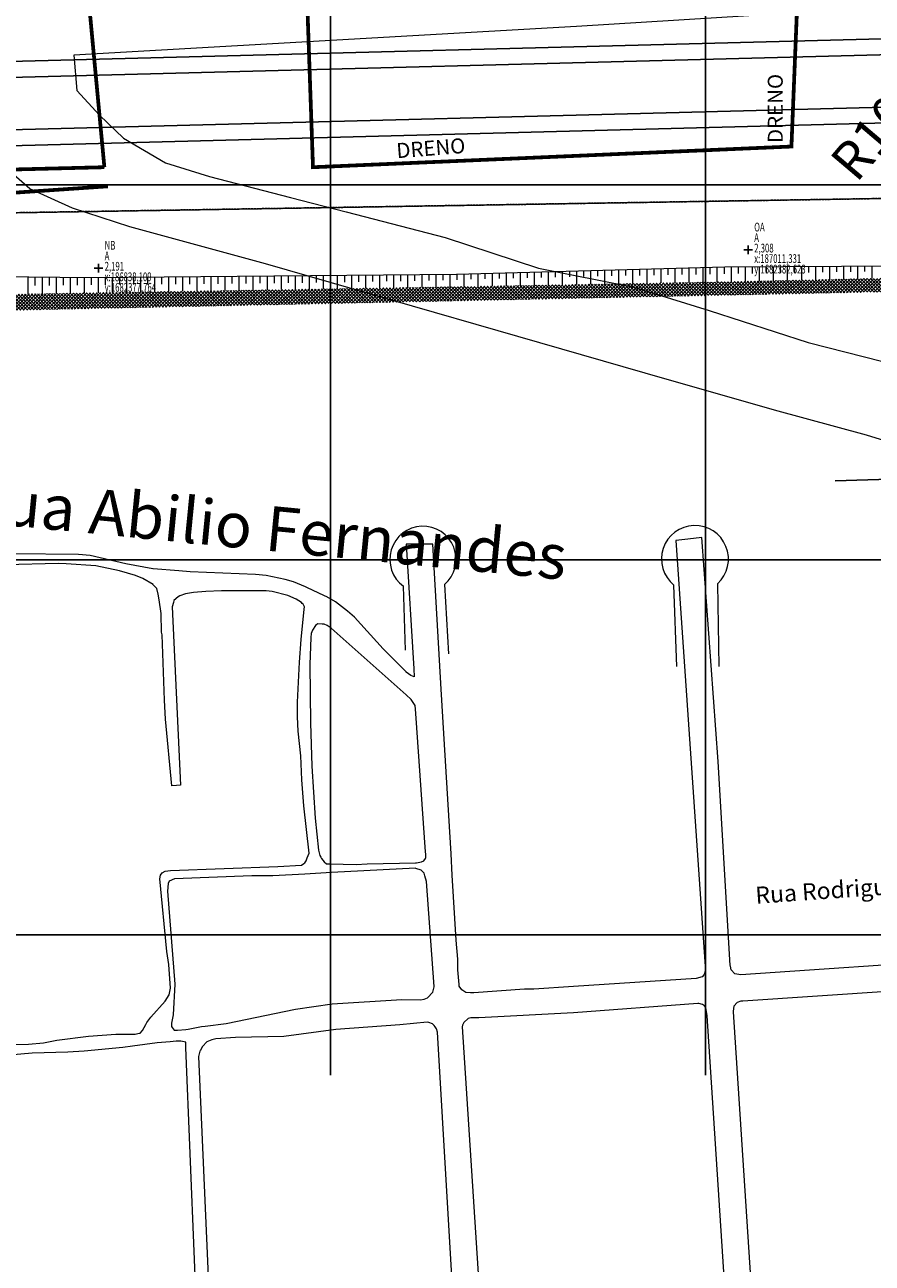
# Model space of a CAD drawing. Extents: x 0 to 383550, y 0 to 3365419.
# Drawn here: x 186818 to 187044, y 1682112 to 1682443 of the extents above; entities that cross this region are included whole.
import ezdxf
from ezdxf.enums import TextEntityAlignment as Align
from ezdxf.lldxf.tags import DXFTag

# ---------------------------------------------------------------- set-up
doc = ezdxf.new("R2010")
doc.units = 0
doc.header["$MEASUREMENT"] = 0
doc.linetypes.add('DASHED', pattern=[0.75, 0.5, -0.25])
doc.linetypes.add('HIDDEN', pattern=[0.375, 0.25, -0.125])
for name, color, linetype in [('_ Logit2', 1, 'Continuous'), ('Alternativa2', 1, 'Continuous'), ('TOP-CADASTROS', 7, 'Continuous'), ('TOP-DRENOS', 141, 'Continuous'), ('TOP-HACHURA_VALO', 131, 'Continuous'), ('TOP-LEVANTADO', 4, 'Continuous'), ('TOP-MALHA', 8, 'Continuous'), ('TOP-PONTOS-ESTACOES', 2, 'Continuous'), ('TOP-TÍTULOS', 1, 'Continuous')]:
    doc.layers.add(name, color=color, linetype=linetype)
for name, color, linetype, lineweight in [('_Nomes Vias', 248, 'Continuous', 20), ('_Traçado Projetado', 12, 'ACAD_ISO02W100', 20), ('_Vias Existentes', 248, 'Continuous', 20), ('TOP-MEIO_FIO', 7, 'HIDDEN', 5), ('TOP-TALUDE', 7, 'Continuous', 5)]:
    doc.layers.add(name, color=color, linetype=linetype, lineweight=lineweight)
doc.styles.add('GEOSIS', font='txt', dxfattribs={"width": 0.65, "height": 0.2})
doc.styles.add('SANSSERIFITALIC', font='sansso__.ttf', dxfattribs={"height": 0.2})
doc.styles.add('TIMESBOLDITALIC', font='TIMESBI.TTF', dxfattribs={"height": 0.8})
tags = doc.linetypes.add('ACAD_ISO02W100', pattern=[15, 12, -3]).pattern_tags.tags
tags[6:7] = [DXFTag(74, 4), DXFTag(75, 0), DXFTag(340, '0'), DXFTag(46, 1.0), DXFTag(50, 0.0), DXFTag(44, 0.0), DXFTag(45, 0.0)]
tags[4:5] = [DXFTag(74, 4), DXFTag(75, 0), DXFTag(340, '0'), DXFTag(46, 1.0), DXFTag(50, 0.0), DXFTag(44, 0.0), DXFTag(45, 0.0)]
doc.dimstyles.new('ISO-25', dxfattribs={"dimtxt": 1, "dimasz": 0.2, "dimexe": 0.5, "dimexo": 0.2, "dimgap": 1, "dimtad": 1, "dimtxsty": 'Standard', "dimblk": 'OBLIQUE', "dimcen": 2.5, "dimse1": 1, "dimse2": 1, "dimclrd": 256, "dimclrt": 256, "dimadec": 0, "dimazin": 0, "dimtfac": 1, "dimtmove": 0, "dimatfit": 3, "dimldrblk": 'OBLIQUE', "dimfxl": 0, "dimarcsym": 0})
doc.dimstyles.get("Standard").update_dxf_attribs({"dimtxt": 10, "dimasz": 1, "dimexe": 0.18, "dimexo": 0.0625, "dimgap": 5.0015, "dimtad": 1, "dimdec": 0, "dimzin": 0, "dimdsep": 46, "dimtxsty": 'Standard', "dimblk": 'ARCHTICK', "dimcen": 0.09, "dimdle": 2, "dimse1": 1, "dimse2": 1, "dimadec": 0, "dimazin": 0, "dimtfac": 1, "dimtdec": 0, "dimtofl": 0, "dimtmove": 2, "dimatfit": 0, "dimfxl": 0, "dimtolj": 1, "dimtzin": 0, "dimlwd": 30, "dimarcsym": 0})

# ---------------------------------------------------------------- blocks, each defined once
blk = doc.blocks.new('_ArchTick')
at = {"color": 0, "linetype": 'ByBlock', "const_width": 0.15}
blk.add_lwpolyline([(-0.5, -0.5), (0.5, 0.5)], dxfattribs=at)
blk = doc.blocks.new('*D63')
at = {"layer": '_ Logit2', "color": 0, "linetype": 'ByBlock', "lineweight": 30, "ltscale": 30}
blk.add_line((187058.02, 1682418.44), (187058.66, 1682419.2), dxfattribs=at)
at = {"layer": '_ Logit2', "color": 0, "linetype": 'ByBlock', "lineweight": -2, "ltscale": 30}
for p, q in [((187051.46, 1682410.81), (187051.64, 1682410.81)), ((187051.55, 1682410.72), (187051.55, 1682410.9))]:
    blk.add_line(p, q, dxfattribs=at)
at = {"layer": 'Defpoints', "color": 0, "linetype": 'ByBlock', "ltscale": 30}
for p in [(187058.02, 1682418.44), (187051.55, 1682410.81)]:
    blk.add_point(p, dxfattribs=at)
at = {"layer": '_ Logit2', "color": 0, "linetype": 'ByBlock', "lineweight": 30, "ltscale": 30, "rotation": 229.7319916587596}
blk.add_blockref('_ArchTick', (187058.02, 1682418.44), dxfattribs=at)
at = {"layer": '_ Logit2', "color": 0, "linetype": 'ByBlock', "ltscale": 30, "insert": (187044.1, 1682412.6), "char_height": 10, "attachment_point": 5, "rotation": 49.732}
blk.add_mtext('\\A1;R10', dxfattribs=at)
blk = doc.blocks.new('*D101')
at = {"layer": 'Defpoints', "color": 0, "linetype": 'ByBlock', "ltscale": 30}
for p in [(188913.01, 1682493.43), (188914.56, 1682492.22), (0, 0)]:
    blk.add_point(p, dxfattribs=at)
at = {"layer": 'Alternativa2', "linetype": 'ByBlock', "ltscale": 30, "insert": (188919.98, 1682493.81), "char_height": 1, "attachment_point": 5}
blk.add_mtext('1682493,43', dxfattribs=at)
blk = doc.blocks.new('_Oblique')
at = {"color": 0, "linetype": 'ByBlock', "lineweight": -2}
blk.add_line((-0.5, -0.5), (0.5, 0.5), dxfattribs=at)
blk = doc.blocks.new('*D103')
at = {"layer": 'Defpoints', "color": 0, "linetype": 'ByBlock', "ltscale": 30}
for p in [(188913.01, 1682493.43), (188912.85, 1682489.01), (0, 0)]:
    blk.add_point(p, dxfattribs=at)
at = {"layer": 'Alternativa2', "linetype": 'ByBlock', "ltscale": 30, "insert": (188911.27, 1682484.51), "char_height": 1, "attachment_point": 5, "rotation": 90}
blk.add_mtext('188913,01', dxfattribs=at)

msp = doc.modelspace()

# ---------------------------------------------------------------- hatches: boundary and pattern name
at = {"layer": 'TOP-HACHURA_VALO'}
h = msp.add_hatch(dxfattribs=at)
h.set_pattern_fill('ANSI3776', color=131, scale=5, angle=359.97131, style=0, pattern_type=2)
h.set_pattern_definition([(44.97130556, (-842.42986, 94.7652), (-0.4417203529, 0.44216301262), []), (134.97130556, (-842.42986, 94.7652), (-0.44216301274, -0.4417203528), [])])
h.paths.add_polyline_path([(186688.582, 1682343.136), (186702.898, 1682341.458), (186710.74, 1682342.142), (186723.426, 1682353.192), (186736.419, 1682358.783), (186763.428, 1682364.993), (186776.731, 1682365.704), (186804.749, 1682366.307), (187548.822, 1682382.038), (187620.149, 1682383.512), (187684.983, 1682384.795), (187725.897, 1682385.85), (187755.949, 1682382.591), (187760.834, 1682376.016), (187773.647, 1682374.678), (187954.702, 1682370.368), (187973.019, 1682368.065), (188365.181, 1682379.338), (188400.19, 1682381.403), (188484.021, 1682384.819), (188651.825, 1682387.658), (188910.757, 1682390.958), (188913.207, 1682393.531), (188913.518, 1682395.838), (188912.754, 1682398.893), (188909.424, 1682400.641), (188651.661, 1682397.357), (188483.836, 1682394.517), (188399.997, 1682392.745), (188335.506, 1682391.141), (188266.366, 1682390.211), (188147.918, 1682387.185), (188048.076, 1682386.307), (187954.362, 1682384.213), (187817.522, 1682381.836), (187777.827, 1682381.032), (187760.398, 1682386.953), (187747.947, 1682390.982), (187728.501, 1682390.282), (187685.456, 1682389.185), (187620.403, 1682387.837), (187602.751, 1682387.446), (187564.249, 1682386.696), (187548.568, 1682386.367), (187499.588, 1682385.323), (187421.897, 1682383.69), (187381.382, 1682382.828), (187299.848, 1682381.135), (187278.352, 1682380.675), (187216.748, 1682379.212), (187129.617, 1682377.079), (187060.156, 1682375.377), (187004.853, 1682374.118), (186934.256, 1682372.823), (186835.469, 1682371.182), (186804.752, 1682370.59), (186772.614, 1682370.012), (186761.976, 1682369.244), (186735.742, 1682363.217), (186721.132, 1682356.965), (186715.138, 1682352.948), (186709.701, 1682356.95), (186701.787, 1682356.447), (186701.993, 1682353.204), (186687.863, 1682352.305), (186688.559, 1682343.425)])

# ---------------------------------------------------------------- linework, layer by layer
at = {"layer": '_ Logit2'}
for p, q in [((186438.967, 1682423.042), (187050.341, 1682439.037)), ((186439.082, 1682418.794), (187049.849, 1682434.773)), ((186440.029, 1682404.814), (187051.293, 1682420.806)), ((186440.144, 1682400.565), (187051.912, 1682416.57))]:
    msp.add_line(p, q, dxfattribs=at)
at = {"layer": '_Traçado Projetado', "color": 40, "flags": 128}
msp.add_lwpolyline([(187934, 1682345.342), (187933.346, 1682464.199), (187837.605, 1682461.597), (187762.796, 1682460.898), (187706.313, 1682458.295), (187593.247, 1682456.294), (187474.473, 1682455.395), (187336.17, 1682452.193), (187226.609, 1682450.192), (187066.074, 1682448.392), (186965.526, 1682442.185), (186831.53, 1682434.576), (186832.331, 1682425.162), (186838.339, 1682418.552), (186844.749, 1682412.443), (186855.965, 1682405.833), (186867.682, 1682402.228), (186889.314, 1682396.619), (186904.135, 1682392.813), (186930.574, 1682385.903), (186955.41, 1682377.79), (186980.847, 1682372.682), (187000.977, 1682366.473), (187027.315, 1682357.96), (187052.152, 1682351.65), (187067.774, 1682348.045), (187076.988, 1682342.937), (187084.098, 1682328.916), (187084.306, 1682327.001), (187086.451, 1682327.054), (187096.025, 1682327.124), (187121.353, 1682327.674), (187146.68, 1682328.965), (187170.154, 1682329.516), (187172.748, 1682329.516), (187198.626, 1682329.886), (187224.504, 1682330.256), (187250.382, 1682330.436), (187276.26, 1682330.615), (187302.138, 1682331.536), (187330.239, 1682332.457), (187358.34, 1682333.378), (187386.442, 1682334.299), (187414.723, 1682335.22), (187431.998, 1682335.78), (187443.004, 1682336.14), (187471.286, 1682336.881), (187499.567, 1682337.622), (187527.849, 1682338.362), (187556.13, 1682338.912), (187584.412, 1682339.463), (187612.513, 1682340.013), (187640.614, 1682340.563), (187668.716, 1682341.114), (187696.817, 1682341.664), (187724.918, 1682342.034), (187753.019, 1682342.404), (187781.12, 1682342.774), (187809.222, 1682343.324), (187837.323, 1682343.875), (187865.424, 1682344.425), (187893.525, 1682344.975), (187921.627, 1682345.525)], close=True, dxfattribs=at)
for points in [[(187933.346, 1682464.199), (187837.605, 1682461.597), (187762.796, 1682460.898), (187706.313, 1682458.295), (187593.247, 1682456.294), (187474.473, 1682455.395), (187336.17, 1682452.193), (187226.609, 1682450.192), (187066.074, 1682448.392), (186965.526, 1682442.185), (186831.53, 1682434.576), (186832.331, 1682425.162), (186838.339, 1682418.552), (186844.749, 1682412.443), (186855.965, 1682405.833), (186867.682, 1682402.228), (186889.314, 1682396.619), (186904.135, 1682392.813), (186930.574, 1682385.903), (186955.41, 1682377.79), (186980.847, 1682372.682), (187000.977, 1682366.473), (187027.315, 1682357.96), (187052.152, 1682351.65), (187067.774, 1682348.045), (187076.988, 1682342.937), (187084.098, 1682328.916), (187084.373, 1682326.391)], [(187063.267, 1682297.971), (187064.168, 1682295.067), (187061.765, 1682323.309), (187059.862, 1682326.613), (187056.157, 1682329.117), (187042.938, 1682333.223), (187018.402, 1682339.934), (186983.851, 1682349.749), (186882.603, 1682378.893), (186846.451, 1682388.809), (186831.128, 1682393.716), (186819.812, 1682398.924), (186812.701, 1682405.133), (186806.793, 1682414.146), (186803.688, 1682421.057), (186801.986, 1682432.874), (186503.849, 1682421.162)]]:
    msp.add_lwpolyline(points, dxfattribs=at)
at = {"layer": '_Traçado Projetado', "color": 40}
for points in [[(186919.988, 1682275.918), (186919.475, 1682292.939)], [(186930.341, 1682293.385), (186931.417, 1682274.977)], [(186992.318, 1682271.522), (186991.557, 1682293.234)], [(187003.184, 1682293.614), (187003.565, 1682271.522)]]:
    msp.add_lwpolyline(points, dxfattribs=at)
for centre, radius, start, end in [((186924.623, 1682300.117), 8.833, 310.344, 234.35364), ((186997.149, 1682300.217), 8.946, 312.42977, 231.31742)]:
    msp.add_arc(centre, radius, start, end, dxfattribs=at)
at = {"layer": '_Vias Existentes', "color": 151}
for points in [[(187069.592, 1682193.421), (187009.372, 1682189.351), (187009.362, 1682189.351), (187007.772, 1682189.611), (187006.802, 1682190.711), (187006.602, 1682191.631), (187006.592, 1682191.801), (187003.322, 1682246.251), (186998.982, 1682305.941), (186995.222, 1682305.511), (186992.102, 1682305.161), (186999.902, 1682191.581), (186999.972, 1682190.631), (186999.652, 1682189.441), (186999.062, 1682188.811), (186997.512, 1682188.371), (186997.502, 1682188.371), (186964.762, 1682186.221), (186954.212, 1682185.571), (186951.672, 1682185.541), (186938.182, 1682184.541), (186937.292, 1682184.591), (186936.052, 1682184.671), (186935.032, 1682185.311), (186934.312, 1682186.351), (186934.272, 1682186.801), (186933.932, 1682190.721), (186933.892, 1682193.531), (186933.472, 1682198.621), (186932.452, 1682215.941), (186932.112, 1682221.631), (186930.222, 1682253.701), (186929.522, 1682265.521), (186927.242, 1682304.151), (186923.722, 1682304.151), (186920.102, 1682304.161), (186922.182, 1682270.971), (186922.312, 1682268.821), (186921.392, 1682269.141), (186920.172, 1682270.091), (186920.132, 1682270.121), (186914.022, 1682276.231), (186906.332, 1682284.711), (186904.512, 1682286.311), (186901.292, 1682288.771), (186899.012, 1682290.091), (186898.412, 1682290.431), (186893.682, 1682292.631), (186893.272, 1682292.791), (186890.072, 1682294.091), (186887.842, 1682294.721), (186882.812, 1682295.801), (186879.992, 1682296.081), (186862.552, 1682296.801), (186859.482, 1682297.051), (186852.702, 1682297.611), (186852.622, 1682297.621), (186845.392, 1682298.911), (186835.852, 1682301.131), (186832.782, 1682301.411), (186815.252, 1682301.571)], [(186809.612, 1682170.791), (186819.432, 1682170.911), (186823.422, 1682171.251), (186827.012, 1682171.891), (186835.432, 1682172.971), (186842.702, 1682173.561), (186847.892, 1682173.521), (186848.612, 1682173.701), (186848.612, 1682173.701), (186849.172, 1682173.831), (186849.822, 1682174.551), (186850.692, 1682176.131), (186850.692, 1682176.131), (186850.972, 1682176.651), (186852.012, 1682178.071), (186855.862, 1682182.341), (186856.922, 1682184.041), (186857.322, 1682185.801), (186856.822, 1682192.091), (186856.322, 1682195.531), (186854.482, 1682214.941), (186854.612, 1682215.891), (186855.062, 1682216.591), (186855.842, 1682216.991), (186857.262, 1682217.181), (186885.942, 1682218.201), (186892.242, 1682218.581), (186892.872, 1682219.011), (186892.872, 1682219.011), (186893.102, 1682219.171), (186893.492, 1682219.721), (186893.782, 1682220.511), (186893.782, 1682220.511), (186894.252, 1682221.761), (186892.862, 1682234.421), (186892.352, 1682241.361), (186892.082, 1682247.781), (186891.332, 1682254.341), (186891.162, 1682258.161), (186891.162, 1682262.051), (186891.742, 1682272.691), (186892.152, 1682278.731), (186892.942, 1682286.871), (186892.942, 1682286.871), (186893.002, 1682287.501), (186892.642, 1682288.181), (186892.432, 1682288.391), (186892.432, 1682288.391), (186892.212, 1682288.611), (186890.842, 1682289.471), (186888.632, 1682290.491), (186884.392, 1682291.591), (186882.822, 1682291.741), (186882.822, 1682291.741), (186870.942, 1682291.721), (186866.762, 1682291.561), (186866.762, 1682291.561), (186863.452, 1682291.291), (186861.292, 1682290.921), (186859.752, 1682290.421), (186859.382, 1682290.111), (186859.382, 1682290.111), (186858.232, 1682289.121), (186858.092, 1682288.651), (186858.092, 1682288.651), (186857.722, 1682287.451), (186859.952, 1682239.901), (186858.942, 1682239.841), (186858.942, 1682239.841), (186857.692, 1682239.771), (186856.012, 1682257.491), (186855.662, 1682262.561), (186855.052, 1682279.961), (186854.912, 1682280.671), (186854.842, 1682285.731), (186854.282, 1682289.301), (186854.282, 1682289.301), (186854.042, 1682290.831), (186853.642, 1682292.331), (186852.712, 1682293.371), (186852.652, 1682293.401), (186849.902, 1682295.021), (186847.992, 1682295.821), (186843.742, 1682297.081), (186837.422, 1682298.381), (186829.502, 1682298.911), (186827.382, 1682298.991), (186813.372, 1682298.661)], [(187081.012, 1682058.501), (187077.102, 1682122.491), (187077.102, 1682122.491), (187076.242, 1682136.651), (187076.242, 1682136.651), (187073.352, 1682183.851), (187073.352, 1682183.851), (187073.322, 1682184.361), (187073.022, 1682185.461), (187072.672, 1682185.881), (187071.842, 1682186.321), (187071.022, 1682186.421), (187069.632, 1682186.331), (187069.632, 1682186.331), (187009.932, 1682182.341), (187009.932, 1682182.341), (187009.432, 1682182.311), (187008.382, 1682181.961), (187007.542, 1682180.981), (187007.392, 1682179.701), (187007.392, 1682179.701), (187007.372, 1682179.531), (187014.542, 1682069.041)], [(187007.782, 1682065.071), (187000.372, 1682178.411), (187000.192, 1682179.561), (187000.192, 1682179.561), (187000.032, 1682180.621), (186999.732, 1682181.091), (186999.182, 1682181.471), (186998.152, 1682181.731), (186997.882, 1682181.711), (186997.882, 1682181.711), (186964.762, 1682179.261), (186964.762, 1682179.261), (186939.542, 1682177.871), (186937.672, 1682177.881), (186937.672, 1682177.881), (186937.392, 1682177.881), (186936.652, 1682177.681), (186935.492, 1682176.651), (186935.212, 1682175.891), (186935.212, 1682175.891), (186935.062, 1682175.491), (186940.492, 1682091.841)], [(186936.652, 1682034.841), (186928.472, 1682174.031), (186928.232, 1682174.971), (186927.862, 1682175.501), (186927.862, 1682175.501), (186927.602, 1682175.871), (186927.202, 1682176.251), (186926.182, 1682176.611), (186926.182, 1682176.611), (186925.742, 1682176.771), (186918.492, 1682176.011), (186901.392, 1682174.771), (186887.482, 1682172.951), (186874.652, 1682172.611), (186869.412, 1682172.291), (186868.282, 1682172.031), (186866.992, 1682171.481), (186866.982, 1682171.471), (186865.802, 1682170.281), (186865.212, 1682169.121), (186865.212, 1682169.121), (186865.132, 1682168.971), (186864.812, 1682167.541), (186869.732, 1682054.481)], [(186866.022, 1682056.911), (186861.412, 1682169.961), (186861.412, 1682169.961), (186861.392, 1682170.491), (186861.392, 1682170.491), (186861.352, 1682171.381), (186860.942, 1682171.461), (186860.942, 1682171.461), (186860.062, 1682171.631), (186858.802, 1682171.641), (186857.192, 1682171.501), (186857.192, 1682171.501), (186853.742, 1682171.211), (186847.132, 1682170.331), (186847.132, 1682170.331), (186844.612, 1682169.991), (186834.292, 1682168.971), (186829.882, 1682168.701), (186820.382, 1682168.471), (186813.402, 1682167.851)]]:
    msp.add_lwpolyline(points, dxfattribs=at)
for points in [[(186906.832, 1682218.741), (186909.722, 1682218.941), (186922.642, 1682219.211), (186922.642, 1682219.211), (186922.872, 1682219.211), (186924.232, 1682219.451), (186924.832, 1682219.781), (186925.262, 1682220.351), (186925.392, 1682220.671), (186925.352, 1682221.481), (186925.352, 1682221.481), (186925.312, 1682222.191), (186922.752, 1682259.011), (186922.752, 1682259.011), (186922.672, 1682260.191), (186922.672, 1682260.191), (186922.522, 1682261.121), (186921.502, 1682262.761), (186920.122, 1682263.991), (186920.122, 1682263.991), (186900.152, 1682281.821), (186899.052, 1682282.521), (186898.272, 1682282.811), (186897.732, 1682282.861), (186897.732, 1682282.861), (186896.582, 1682282.961), (186896.332, 1682282.781), (186896.332, 1682282.781), (186895.962, 1682282.511), (186895.162, 1682281.281), (186894.822, 1682280.341), (186894.682, 1682279.321), (186894.492, 1682272.071), (186894.632, 1682256.531), (186895.002, 1682244.961), (186895.862, 1682231.081), (186896.762, 1682222.591), (186897.142, 1682221.201), (186897.362, 1682220.761), (186897.362, 1682220.761), (186897.532, 1682220.401), (186898.272, 1682219.481), (186898.922, 1682218.951), (186899.902, 1682218.921), (186899.902, 1682218.921), (186906.832, 1682218.741)], [(186918.972, 1682182.791), (186924.012, 1682182.711), (186924.962, 1682182.891), (186925.382, 1682183.071), (186925.382, 1682183.071), (186925.812, 1682183.251), (186927.222, 1682184.701), (186927.612, 1682186.181), (186927.632, 1682186.241), (186925.582, 1682214.201), (186925.152, 1682215.791), (186925.152, 1682215.791), (186924.962, 1682216.501), (186924.962, 1682216.501), (186924.162, 1682217.261), (186922.752, 1682217.721), (186922.752, 1682217.721), (186922.632, 1682217.761), (186900.242, 1682216.601), (186900.242, 1682216.601), (186893.162, 1682216.231), (186893.162, 1682216.231), (186884.552, 1682215.781), (186879.022, 1682215.711), (186858.392, 1682214.921), (186856.932, 1682214.331), (186856.642, 1682213.721), (186856.462, 1682211.651), (186858.472, 1682186.861), (186857.992, 1682178.661), (186857.562, 1682176.461), (186857.582, 1682175.571), (186857.752, 1682175.341), (186857.752, 1682175.341), (186858.272, 1682174.641), (186858.612, 1682174.611), (186858.612, 1682174.611), (186859.162, 1682174.561), (186861.382, 1682174.781), (186861.382, 1682174.781), (186862.042, 1682174.851), (186865.552, 1682175.561), (186866.532, 1682175.681), (186866.532, 1682175.681), (186872.152, 1682176.361), (186890.672, 1682180.241), (186900.402, 1682181.661), (186918.972, 1682182.791)]]:
    msp.add_lwpolyline(points, close=True, dxfattribs=at)
at = {"layer": 'TOP-CADASTROS'}
msp.add_line((187034.578, 1682321.036), (187076.624, 1682322.356), dxfattribs=at)
at = {"layer": 'TOP-DRENOS', "const_width": 1}
for points in [[(187016.935, 1682565.45), (186890.249, 1682549.05), (186895.297, 1682404.675), (187022.886, 1682410.193), (187024.56, 1682451.461), (187022.124, 1682492.198), (187017.571, 1682562.638), (187016.935, 1682565.45), (187014.715, 1682612.191)], [(186839.669, 1682404.678), (186826.491, 1682545.152)], [(186741.128, 1682402.196), (186839.669, 1682404.678)], [(186840.623, 1682399.588), (186755.353, 1682393.778), (186744.634, 1682396.67)]]:
    msp.add_lwpolyline(points, dxfattribs=at)
at = {"layer": 'TOP-LEVANTADO', "linetype": 'DASHED'}
msp.add_line((186671.065, 1682390.171), (188919.507, 1682427.062), dxfattribs=at)
at = {"layer": 'TOP-MALHA'}
for p, q in [((186900, 1683638.257), (186900, 1682162.576)), ((186900, 1683638.257), (186900, 1682162.576)), ((186900, 1683638.257), (186900, 1682162.576)), ((187000, 1683638.257), (187000, 1682162.576)), ((187000, 1683638.257), (187000, 1682162.576)), ((187000, 1683638.257), (187000, 1682162.576)), ((186458.187, 1682400), (189135.493, 1682400)), ((186458.187, 1682400), (189135.493, 1682400)), ((186458.187, 1682400), (189135.493, 1682400)), ((186458.187, 1682300), (189135.493, 1682300)), ((186458.187, 1682300), (189135.493, 1682300)), ((186458.187, 1682300), (189135.493, 1682300)), ((186458.187, 1682200), (189135.493, 1682200)), ((186458.187, 1682200), (189135.493, 1682200)), ((186458.187, 1682200), (189135.493, 1682200))]:
    msp.add_line(p, q, dxfattribs=at)
at = {"layer": 'TOP-PONTOS-ESTACOES', "color": 2}
for p, q in [((187011.331, 1682381.456), (187011.331, 1682383.789)), ((187010.165, 1682382.623), (187012.498, 1682382.623)), ((186836.942, 1682377.764), (186839.275, 1682377.764)), ((186838.109, 1682376.597), (186838.109, 1682378.93))]:
    msp.add_line(p, q, dxfattribs=at)
at = {"layer": 'TOP-TALUDE'}
for p, q in [((187005.109, 1682378.004), (186933.553, 1682376.096)), ((186969.375, 1682373.467), (186969.375, 1682377.051)), ((186971.25, 1682375.643), (186971.25, 1682377.101)), ((186973.125, 1682373.536), (186973.125, 1682377.151)), ((186975, 1682375.709), (186975, 1682377.201)), ((186976.875, 1682373.605), (186976.875, 1682377.251)), ((186978.75, 1682375.775), (186978.75, 1682377.301)), ((186980.625, 1682373.673), (186980.625, 1682377.351)), ((186982.5, 1682375.841), (186982.5, 1682377.401)), ((186984.375, 1682373.742), (186984.375, 1682377.451)), ((186986.25, 1682375.907), (186986.25, 1682377.501)), ((186988.125, 1682373.811), (186988.125, 1682377.551)), ((186990, 1682375.973), (186990, 1682377.601)), ((186991.875, 1682373.88), (186991.875, 1682377.651)), ((186993.75, 1682376.038), (186993.75, 1682377.701)), ((186995.625, 1682373.949), (186995.625, 1682377.751)), ((186997.5, 1682376.104), (186997.5, 1682377.801)), ((186999.375, 1682374.017), (186999.375, 1682377.851)), ((187001.25, 1682376.17), (187001.25, 1682377.901)), ((187003.125, 1682374.086), (187003.125, 1682377.951)), ((187005, 1682376.236), (187005, 1682378.001)), ((187060.373, 1682378.328), (187005.109, 1682378.004)), ((187006.875, 1682374.164), (187006.875, 1682378.014)), ((187008.75, 1682376.302), (187008.75, 1682378.025)), ((187010.625, 1682374.249), (187010.625, 1682378.036)), ((187012.5, 1682376.368), (187012.5, 1682378.047)), ((187014.375, 1682374.335), (187014.375, 1682378.058)), ((187016.25, 1682376.434), (187016.25, 1682378.069)), ((187018.125, 1682374.42), (187018.125, 1682378.08)), ((187020, 1682376.5), (187020, 1682378.091)), ((187021.875, 1682374.506), (187021.875, 1682378.102)), ((187023.75, 1682376.566), (187023.75, 1682378.113)), ((187025.625, 1682374.591), (187025.625, 1682378.124)), ((187027.5, 1682376.632), (187027.5, 1682378.135)), ((187029.375, 1682374.676), (187029.375, 1682378.146)), ((187031.25, 1682376.698), (187031.25, 1682378.157)), ((187033.125, 1682374.762), (187033.125, 1682378.168)), ((187035, 1682376.753), (187035, 1682378.179)), ((187036.875, 1682374.847), (187036.875, 1682378.19)), ((187038.75, 1682376.8), (187038.75, 1682378.201)), ((187040.625, 1682374.933), (187040.625, 1682378.212)), ((187042.5, 1682376.846), (187042.5, 1682378.223)), ((187044.375, 1682375.018), (187044.375, 1682378.234)), ((186836.126, 1682375.206), (186803.394, 1682375.555)), ((186819.375, 1682370.872), (186819.375, 1682375.385)), ((186821.25, 1682373.126), (186821.25, 1682375.365)), ((186823.125, 1682370.944), (186823.125, 1682375.345)), ((186825, 1682373.174), (186825, 1682375.324)), ((186826.875, 1682371.016), (186826.875, 1682375.304)), ((186828.75, 1682373.222), (186828.75, 1682375.284)), ((186830.625, 1682371.089), (186830.625, 1682375.264)), ((186832.5, 1682373.265), (186832.5, 1682375.244)), ((186834.375, 1682371.161), (186834.375, 1682375.224)), ((186933.553, 1682376.096), (186836.126, 1682375.206)), ((186836.25, 1682373.299), (186836.25, 1682375.207)), ((186838.125, 1682371.226), (186838.125, 1682375.224)), ((186840, 1682373.333), (186840, 1682375.241)), ((186841.875, 1682371.289), (186841.875, 1682375.258)), ((186843.75, 1682373.367), (186843.75, 1682375.275)), ((186845.625, 1682371.351), (186845.625, 1682375.293)), ((186847.5, 1682373.401), (186847.5, 1682375.31)), ((186849.375, 1682371.413), (186849.375, 1682375.327)), ((186851.25, 1682373.435), (186851.25, 1682375.344)), ((186853.125, 1682371.475), (186853.125, 1682375.361)), ((186855, 1682373.469), (186855, 1682375.378)), ((186856.875, 1682371.538), (186856.875, 1682375.395)), ((186858.75, 1682373.503), (186858.75, 1682375.413)), ((186860.625, 1682371.6), (186860.625, 1682375.43)), ((186862.5, 1682373.539), (186862.5, 1682375.447)), ((186864.375, 1682371.662), (186864.375, 1682375.464)), ((186866.25, 1682373.583), (186866.25, 1682375.481)), ((186868.125, 1682371.724), (186868.125, 1682375.498)), ((186870, 1682373.627), (186870, 1682375.515)), ((186871.875, 1682371.787), (186871.875, 1682375.533)), ((186873.75, 1682373.672), (186873.75, 1682375.55)), ((186875.625, 1682371.849), (186875.625, 1682375.567)), ((186877.5, 1682373.716), (186877.5, 1682375.584)), ((186879.375, 1682371.911), (186879.375, 1682375.601)), ((186881.25, 1682373.76), (186881.25, 1682375.618)), ((186883.125, 1682371.974), (186883.125, 1682375.635)), ((186885, 1682373.804), (186885, 1682375.653)), ((186886.875, 1682372.036), (186886.875, 1682375.67)), ((186888.75, 1682373.848), (186888.75, 1682375.687)), ((186890.625, 1682372.098), (186890.625, 1682375.704)), ((186892.5, 1682373.892), (186892.5, 1682375.721)), ((186894.375, 1682372.16), (186894.375, 1682375.738)), ((186896.25, 1682373.936), (186896.25, 1682375.755)), ((186898.125, 1682372.223), (186898.125, 1682375.772)), ((186900, 1682373.98), (186900, 1682375.79)), ((186901.875, 1682372.285), (186901.875, 1682375.807)), ((186903.75, 1682374.049), (186903.75, 1682375.824)), ((186905.625, 1682372.347), (186905.625, 1682375.841)), ((186907.5, 1682374.121), (186907.5, 1682375.858)), ((186909.375, 1682372.41), (186909.375, 1682375.875)), ((186911.25, 1682374.194), (186911.25, 1682375.892)), ((186913.125, 1682372.472), (186913.125, 1682375.91)), ((186915, 1682374.267), (186915, 1682375.927)), ((186916.875, 1682372.534), (186916.875, 1682375.944)), ((186918.75, 1682374.339), (186918.75, 1682375.961)), ((186920.625, 1682372.596), (186920.625, 1682375.978)), ((186922.5, 1682374.412), (186922.5, 1682375.995)), ((186924.375, 1682372.659), (186924.375, 1682376.012)), ((186926.25, 1682374.484), (186926.25, 1682376.03)), ((186928.125, 1682372.721), (186928.125, 1682376.047)), ((186930, 1682374.573), (186930, 1682376.064)), ((186931.875, 1682372.783), (186931.875, 1682376.081)), ((186933.75, 1682374.694), (186933.75, 1682376.102)), ((186935.625, 1682372.848), (186935.625, 1682376.152)), ((186937.5, 1682374.815), (186937.5, 1682376.202)), ((186939.375, 1682372.917), (186939.375, 1682376.251)), ((186941.25, 1682374.926), (186941.25, 1682376.301)), ((186943.125, 1682372.985), (186943.125, 1682376.351)), ((186945, 1682375.016), (186945, 1682376.401)), ((186946.875, 1682373.054), (186946.875, 1682376.451)), ((186948.75, 1682375.106), (186948.75, 1682376.501)), ((186950.625, 1682373.123), (186950.625, 1682376.551)), ((186952.5, 1682375.197), (186952.5, 1682376.601)), ((186954.375, 1682373.192), (186954.375, 1682376.651)), ((186956.25, 1682375.287), (186956.25, 1682376.701)), ((186958.125, 1682373.261), (186958.125, 1682376.751)), ((186960, 1682375.377), (186960, 1682376.801)), ((186961.875, 1682373.329), (186961.875, 1682376.851)), ((186963.75, 1682375.467), (186963.75, 1682376.901)), ((186965.625, 1682373.398), (186965.625, 1682376.951)), ((186967.5, 1682375.557), (186967.5, 1682377.001))]:
    msp.add_line(p, q, dxfattribs=at)
at = {"layer": 'TOP-TÍTULOS'}
msp.add_line((186671.065, 1682390.171), (188922.382, 1682427.11), dxfattribs=at)

# ---------------------------------------------------------------- texts
at = {"layer": '_Nomes Vias', "insert": (186803.226, 1682322.333), "char_height": 12, "width": 2332.06921, "attachment_point": 1, "rotation": 354.39324}
msp.add_mtext('{\\fArial|b1|i0|c0|p34;Rua Abilio Fernandes}', dxfattribs=at)
at = {"layer": 'TOP-DRENOS', "style": 'SANSSERIFITALIC'}
for rotation, p in [(90.05503, (187020.588, 1682411.136)), (4.49482, (186917.697, 1682407.07))]:
    msp.add_text('DRENO', height=4, rotation=rotation, dxfattribs=at).set_placement(p)
at = {"layer": 'TOP-MEIO_FIO', "style": 'TIMESBOLDITALIC'}
msp.add_text('Rua Rodrigues Moreira', height=4.5, rotation=3.99984, dxfattribs=at).set_placement((187013.431, 1682208.293))
at = {"layer": 'TOP-PONTOS-ESTACOES', "color": 7, "style": 'GEOSIS', "width": 0.65}
for s, height, p in [('A', 2.333, (187012.965, 1682384.023)), ('OA', 2.3333, (187012.965, 1682386.823)), ('NB', 2.3333, (186839.742, 1682381.964)), ('2,308', 2.3333, (187012.965, 1682381.223)), ('A', 2.333, (186839.742, 1682379.164)), ('x:187011,331', 2.3333, (187012.965, 1682378.423)), ('2,191', 2.3333, (186839.742, 1682376.364)), ('y:1682382,623', 2.3333, (187012.965, 1682375.623)), ('y:1682377,764', 2.3333, (186839.742, 1682370.764)), ('x:186838,109', 2.3333, (186839.742, 1682373.564))]:
    msp.add_text(s, height=height, dxfattribs=at).set_placement(p, align=Align.BOTTOM_LEFT)

# ---------------------------------------------------------------- dimensions: what is measured, and where the dimension line sits
at = {"layer": '_ Logit2', "color": 0, "linetype": 'ByBlock', "ltscale": 30}
dim = msp.add_radius_dim(center=(187051.554, 1682410.809), mpoint=(187058.018, 1682418.439), dimstyle='Standard', dxfattribs=at)
dim.commit()
dim.dimension.update_dxf_attribs({"geometry": '*D63', "text_midpoint": (187044.1, 1682412.6)})
at = {"layer": 'Alternativa2', "color": 0, "linetype": 'ByBlock', "ltscale": 30}
for offset, dtype, picture, middle in [((1.554, -1.205), 0, '*D101', (188919.98, 1682493.807)), ((-0.158, -4.414), 1, '*D103', (188911.267, 1682484.515))]:
    dim = msp.add_ordinate_dim(feature_location=(188913.009, 1682493.429), offset=offset, dtype=dtype, origin=(0, 0), dimstyle='ISO-25', dxfattribs=at)
    dim.commit()
    dim.dimension.update_dxf_attribs({"geometry": picture, "text_midpoint": middle})

doc.saveas('drawing.dxf')
